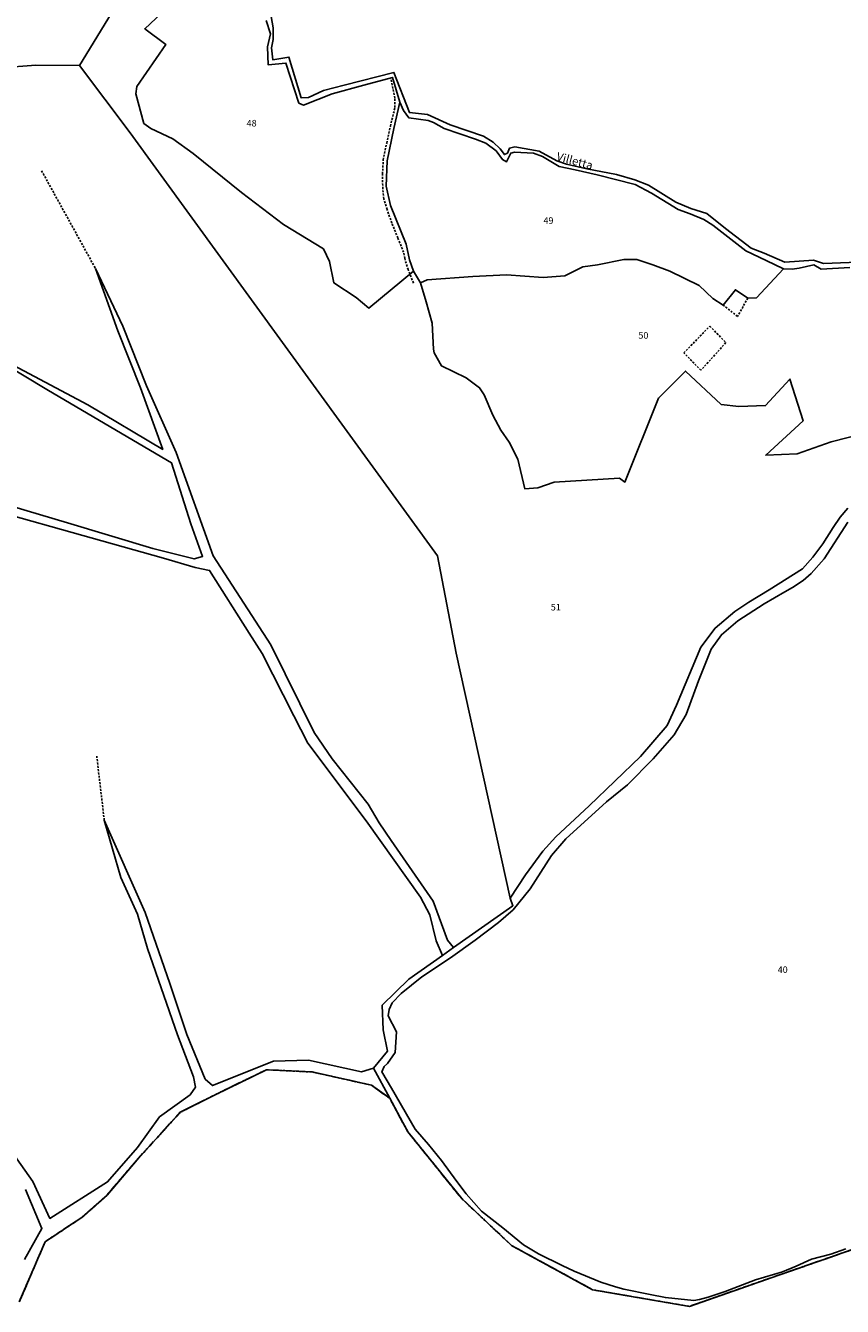
# Model space of a CAD drawing. Units: metres. Extents: x 1033034 to 1040241, y 6322870 to 6331914.
# Drawn here: x 1039327 to 1039574, y 6326068 to 6326456 of the extents above; entities that cross this region are included whole.
import ezdxf
from ezdxf.enums import TextEntityAlignment as Align

# ---------------------------------------------------------------- set-up
doc = ezdxf.new("R2010")
doc.units = ezdxf.units.M
for name, pattern in [('TOPO1', [1, 0.6, -0.4]), ('TOPO2', [2.4, 2, -0.4]), ('TOPO5', [5.4, 3, -1, 0.4, -1])]:
    doc.linetypes.add(name, pattern=pattern)
for name, color, linetype in [('ig_cad_detail_lineaire', 252, 'TOPO1'), ('ig_cad_hydro', 140, 'CONTINUOUS'), ('ig_cad_lieudit', 7, 'ByLayer'), ('ig_cad_limcom', 1, 'TOPO5'), ('ig_cad_nom_voie', 8, 'CONTINUOUS'), ('ig_cad_parcel', 3, 'CONTINUOUS'), ('ig_cad_parcel_num', 3, 'CONTINUOUS'), ('ig_cad_section', 20, 'TOPO2')]:
    doc.layers.add(name, color=color, linetype=linetype)
doc.styles.add('Times New Roman', font='times.ttf')

msp = doc.modelspace()

# ---------------------------------------------------------------- linework, layer by layer
at = {"layer": 'ig_cad_detail_lineaire'}
for points in [[(1039444.24, 6326378.31), (1039442.6, 6326382.41), (1039441.59, 6326385.82), (1039441.23, 6326387.67), (1039439.5, 6326392), (1039437.66, 6326396.5), (1039436.23, 6326400.65), (1039435.21, 6326403.82), (1039434.91, 6326406.92), (1039434.87, 6326411.37), (1039435.06, 6326415.63), (1039436.12, 6326420.73), (1039437.24, 6326425.87), (1039438.62, 6326431.48), (1039438.63, 6326434.36), (1039437.36, 6326440.49)], [(1039331.58, 6326412.35), (1039347.9, 6326382.75)], [(1039545.53, 6326373.8), (1039542.39, 6326368.24), (1039538.01, 6326371.67)], [(1039534.03, 6326365.27), (1039538.85, 6326360.28), (1039531.31, 6326351.9), (1039526.12, 6326357.2)], [(1039526.12, 6326357.2), (1039534.03, 6326365.27)], [(1039348.29, 6326235.08), (1039350.57, 6326215.6)], [(1039324.83, 6326069.73), (1039332.66, 6326087.97), (1039343.88, 6326095.38), (1039351.41, 6326102.07), (1039360.52, 6326112.8), (1039373.61, 6326127.18), (1039384.13, 6326132.47), (1039399.71, 6326140.05), (1039413.58, 6326139.38), (1039431.49, 6326135.38), (1039437.04, 6326131.41), (1039442.52, 6326121.26), (1039458.84, 6326101.01), (1039473.95, 6326086.82), (1039498.51, 6326073.41), (1039527.82, 6326068.38), (1039548.5, 6326075.62), (1039582.95, 6326087.61)]]:
    msp.add_lwpolyline(points, dxfattribs=at)
at = {"layer": 'ig_cad_hydro'}
for points in [[(1039294.45, 6326315.8), (1039368.54, 6326294.96), (1039378.08, 6326292.15), (1039382.49, 6326291.28), (1039394.49, 6326272.31), (1039398.39, 6326266.13), (1039407.97, 6326247.26), (1039412.2, 6326238.99), (1039429.88, 6326215.43), (1039446.35, 6326192.33), (1039449.15, 6326186.98), (1039451.15, 6326179.1), (1039452.98, 6326174.69), (1039456.37, 6326177.08), (1039454.55, 6326179.34), (1039450.22, 6326191.11), (1039437.48, 6326209.45), (1039433.79, 6326214.83), (1039430.49, 6326220.49), (1039419.63, 6326234.22), (1039414.14, 6326242.16), (1039401.05, 6326268.73), (1039383.51, 6326295.71), (1039372.38, 6326327.01), (1039363.37, 6326347.15), (1039356.23, 6326365.29), (1039347.9, 6326382.75), (1039354.65, 6326363.88), (1039361.57, 6326346.59), (1039368.29, 6326327.96), (1039345.6, 6326341.48), (1039322.94, 6326353.42)], [(1039310.92, 6326359.4), (1039333.69, 6326345.78), (1039370.92, 6326323.92), (1039376.8, 6326305.42), (1039380.35, 6326295.54), (1039377.76, 6326294.78), (1039365.33, 6326297.93), (1039339.44, 6326305.67), (1039322.43, 6326310.71)], [(1039575.8, 6326310.13), (1039573.53, 6326307.41), (1039571.32, 6326304.24), (1039568.19, 6326299.36), (1039565.23, 6326295.35), (1039562.11, 6326291.82), (1039551.93, 6326285.36), (1039545.77, 6326281.71), (1039541.56, 6326278.89), (1039535.59, 6326273.82), (1039531.27, 6326268.04), (1039523.88, 6326250.5), (1039521.09, 6326244.35), (1039512.98, 6326234.88), (1039497.49, 6326220), (1039487.35, 6326210.63), (1039483.41, 6326206.24), (1039478.16, 6326199.12), (1039473.5, 6326192.07), (1039474.34, 6326189.72), (1039456.37, 6326177.08), (1039452.98, 6326174.69), (1039442.81, 6326167.53), (1039434.76, 6326159.61), (1039435.09, 6326152.13), (1039436.32, 6326145.64), (1039432.12, 6326140.54), (1039437.04, 6326131.41), (1039442.52, 6326121.26), (1039458.84, 6326101.01), (1039473.95, 6326086.82), (1039498.51, 6326073.41), (1039527.82, 6326068.38), (1039548.5, 6326075.62), (1039582.95, 6326087.61)], [(1039575.23, 6326085.86), (1039570.66, 6326084.15), (1039564.81, 6326082.73), (1039560.11, 6326080.54), (1039555.99, 6326078.86), (1039547.83, 6326076.38), (1039538.63, 6326072.85), (1039533.46, 6326071.17), (1039530.87, 6326070.42), (1039529.17, 6326070.2), (1039520.57, 6326071.06), (1039515.91, 6326072.01), (1039507.98, 6326073.59), (1039505.41, 6326074.35), (1039501.03, 6326075.74), (1039492.93, 6326079.01), (1039489.28, 6326080.79), (1039482.12, 6326084.31), (1039477.59, 6326086.99), (1039471.34, 6326092.19), (1039464.79, 6326097.21), (1039460.22, 6326102.48), (1039457.39, 6326106.24), (1039452.76, 6326112.57), (1039448.79, 6326117.43), (1039444.74, 6326122.09), (1039437.55, 6326134.5), (1039434.63, 6326139.45), (1039435.34, 6326141.03), (1039436.38, 6326141.9), (1039438.68, 6326145.27), (1039439.09, 6326151.53), (1039436.56, 6326156.42), (1039436.84, 6326158.27), (1039437.75, 6326160.36), (1039440.54, 6326163.17), (1039446.76, 6326168.19), (1039455.41, 6326173.98), (1039462.95, 6326179.27), (1039469.95, 6326184.64), (1039474.48, 6326188.5), (1039479.63, 6326194.82), (1039486.02, 6326204.94), (1039490.38, 6326210.01), (1039502.72, 6326221.19), (1039509.1, 6326226.33), (1039516.84, 6326234.27), (1039523.18, 6326241.47), (1039526.85, 6326247.61), (1039530.6, 6326257.86), (1039534.44, 6326267.43), (1039537.5, 6326271.83), (1039542.53, 6326276.04), (1039550.45, 6326281.15), (1039556.73, 6326284.84), (1039559.08, 6326286.1), (1039562.25, 6326288.19), (1039564.69, 6326290.37), (1039568.65, 6326294.82), (1039575.79, 6326305.92)], [(1039324.83, 6326069.73), (1039332.66, 6326087.97), (1039343.88, 6326095.38), (1039351.41, 6326102.07), (1039360.52, 6326112.8), (1039373.61, 6326127.18), (1039384.13, 6326132.47), (1039399.71, 6326140.05), (1039413.58, 6326139.38), (1039431.49, 6326135.38), (1039437.04, 6326131.41), (1039432.12, 6326140.54), (1039428.51, 6326139.42), (1039412.41, 6326142.95), (1039401.83, 6326142.67), (1039383.39, 6326135.27), (1039381.1, 6326137.2), (1039375.54, 6326150.72), (1039370.4, 6326166.13), (1039362.98, 6326187.71), (1039350.57, 6326215.6), (1039355.58, 6326198.24), (1039360.6, 6326187.22), (1039363.7, 6326176.82), (1039372.72, 6326150.67), (1039377.65, 6326137.93), (1039378.19, 6326134.77), (1039376.61, 6326132.49), (1039367.32, 6326125.79), (1039360.67, 6326116.46), (1039351.56, 6326106.08), (1039334.11, 6326095.04), (1039328.92, 6326106.2), (1039319.78, 6326119.26)], [(1039326.69, 6326103.81), (1039331.67, 6326091.98), (1039326.45, 6326082.56)]]:
    msp.add_lwpolyline(points, dxfattribs=at)
at = {"layer": 'ig_cad_lieudit'}
for points in [[(1039308.56, 6326442.71), (1039329.8, 6326444.34), (1039343.05, 6326444.26), (1039362.77, 6326476.54)], [(1039362.77, 6326476.54), (1039343.05, 6326444.26), (1039358.41, 6326423.85), (1039451.5, 6326295.71), (1039457.18, 6326266.24), (1039473.5, 6326192.07), (1039474.34, 6326189.72), (1039456.37, 6326177.08), (1039452.98, 6326174.69), (1039442.81, 6326167.53), (1039434.76, 6326159.61), (1039435.09, 6326152.13), (1039436.32, 6326145.64), (1039432.12, 6326140.54), (1039437.04, 6326131.41), (1039442.52, 6326121.26), (1039458.84, 6326101.01), (1039473.95, 6326086.82), (1039498.51, 6326073.41), (1039527.82, 6326068.38), (1039548.5, 6326075.62), (1039582.95, 6326087.61)], [(1039324.83, 6326069.73), (1039332.66, 6326087.97), (1039343.88, 6326095.38), (1039351.41, 6326102.07), (1039360.52, 6326112.8), (1039373.61, 6326127.18), (1039384.13, 6326132.47), (1039399.71, 6326140.05), (1039413.58, 6326139.38), (1039431.49, 6326135.38), (1039437.04, 6326131.41), (1039432.12, 6326140.54), (1039436.32, 6326145.64), (1039435.09, 6326152.13), (1039434.76, 6326159.61), (1039442.81, 6326167.53), (1039452.98, 6326174.69), (1039456.37, 6326177.08), (1039474.34, 6326189.72), (1039473.5, 6326192.07), (1039457.18, 6326266.24), (1039451.5, 6326295.71), (1039358.41, 6326423.85), (1039343.05, 6326444.26), (1039329.8, 6326444.34), (1039308.56, 6326442.71)]]:
    msp.add_lwpolyline(points, dxfattribs=at)
at = {"layer": 'ig_cad_limcom'}
msp.add_lwpolyline([(1039324.83, 6326069.73), (1039332.66, 6326087.97), (1039343.88, 6326095.38), (1039351.41, 6326102.07), (1039360.52, 6326112.8), (1039373.61, 6326127.18), (1039384.13, 6326132.47), (1039399.71, 6326140.05), (1039413.58, 6326139.38), (1039431.49, 6326135.38), (1039437.04, 6326131.41), (1039442.52, 6326121.26), (1039458.84, 6326101.01), (1039473.95, 6326086.82), (1039498.51, 6326073.41), (1039527.82, 6326068.38), (1039548.5, 6326075.62), (1039582.95, 6326087.61)], dxfattribs=at)
msp.add_lwpolyline([(1039324.83, 6326069.73), (1039332.66, 6326087.97), (1039343.88, 6326095.38), (1039351.41, 6326102.07), (1039360.52, 6326112.8), (1039373.61, 6326127.18), (1039384.13, 6326132.47), (1039399.71, 6326140.05), (1039413.58, 6326139.38), (1039431.49, 6326135.38), (1039437.04, 6326131.41), (1039442.52, 6326121.26), (1039458.84, 6326101.01), (1039473.95, 6326086.82), (1039498.51, 6326073.41), (1039527.82, 6326068.38), (1039548.5, 6326075.62), (1039582.95, 6326087.61)], dxfattribs=at)
msp.add_lwpolyline([(1039324.83, 6326069.73), (1039332.66, 6326087.97), (1039343.88, 6326095.38), (1039351.41, 6326102.07), (1039360.52, 6326112.8), (1039373.61, 6326127.18), (1039384.13, 6326132.47), (1039399.71, 6326140.05), (1039413.58, 6326139.38), (1039431.49, 6326135.38), (1039437.04, 6326131.41), (1039442.52, 6326121.26), (1039458.84, 6326101.01), (1039473.95, 6326086.82), (1039498.51, 6326073.41), (1039527.82, 6326068.38), (1039548.5, 6326075.62), (1039582.95, 6326087.61)], dxfattribs=at)
msp.add_lwpolyline([(1039324.83, 6326069.73), (1039332.66, 6326087.97), (1039343.88, 6326095.38), (1039351.41, 6326102.07), (1039360.52, 6326112.8), (1039373.61, 6326127.18), (1039384.13, 6326132.47), (1039399.71, 6326140.05), (1039413.58, 6326139.38), (1039431.49, 6326135.38), (1039437.04, 6326131.41), (1039442.52, 6326121.26), (1039458.84, 6326101.01), (1039473.95, 6326086.82), (1039498.51, 6326073.41), (1039527.82, 6326068.38), (1039548.5, 6326075.62), (1039582.95, 6326087.61)], dxfattribs=at)
msp.add_lwpolyline([(1039324.83, 6326069.73), (1039332.66, 6326087.97), (1039343.88, 6326095.38), (1039351.41, 6326102.07), (1039360.52, 6326112.8), (1039373.61, 6326127.18), (1039384.13, 6326132.47), (1039399.71, 6326140.05), (1039413.58, 6326139.38), (1039431.49, 6326135.38), (1039437.04, 6326131.41), (1039442.52, 6326121.26), (1039458.84, 6326101.01), (1039473.95, 6326086.82), (1039498.51, 6326073.41), (1039527.82, 6326068.38), (1039548.5, 6326075.62), (1039582.95, 6326087.61)], dxfattribs=at)
msp.add_lwpolyline([(1039324.83, 6326069.73), (1039332.66, 6326087.97), (1039343.88, 6326095.38), (1039351.41, 6326102.07), (1039360.52, 6326112.8), (1039373.61, 6326127.18), (1039384.13, 6326132.47), (1039399.71, 6326140.05), (1039413.58, 6326139.38), (1039431.49, 6326135.38), (1039437.04, 6326131.41), (1039442.52, 6326121.26), (1039458.84, 6326101.01), (1039473.95, 6326086.82), (1039498.51, 6326073.41), (1039527.82, 6326068.38), (1039548.5, 6326075.62), (1039582.95, 6326087.61)], dxfattribs=at)
msp.add_lwpolyline([(1039324.83, 6326069.73), (1039332.66, 6326087.97), (1039343.88, 6326095.38), (1039351.41, 6326102.07), (1039360.52, 6326112.8), (1039373.61, 6326127.18), (1039384.13, 6326132.47), (1039399.71, 6326140.05), (1039413.58, 6326139.38), (1039431.49, 6326135.38), (1039437.04, 6326131.41), (1039442.52, 6326121.26), (1039458.84, 6326101.01), (1039473.95, 6326086.82), (1039498.51, 6326073.41), (1039527.82, 6326068.38), (1039548.5, 6326075.62), (1039582.95, 6326087.61)], dxfattribs=at)
msp.add_lwpolyline([(1039324.83, 6326069.73), (1039332.66, 6326087.97), (1039343.88, 6326095.38), (1039351.41, 6326102.07), (1039360.52, 6326112.8), (1039373.61, 6326127.18), (1039384.13, 6326132.47), (1039399.71, 6326140.05), (1039413.58, 6326139.38), (1039431.49, 6326135.38), (1039437.04, 6326131.41), (1039442.52, 6326121.26), (1039458.84, 6326101.01), (1039473.95, 6326086.82), (1039498.51, 6326073.41), (1039527.82, 6326068.38), (1039548.5, 6326075.62), (1039582.95, 6326087.61)], dxfattribs=at)
msp.add_lwpolyline([(1039324.83, 6326069.73), (1039332.66, 6326087.97), (1039343.88, 6326095.38), (1039351.41, 6326102.07), (1039360.52, 6326112.8), (1039373.61, 6326127.18), (1039384.13, 6326132.47), (1039399.71, 6326140.05), (1039413.58, 6326139.38), (1039431.49, 6326135.38), (1039437.04, 6326131.41), (1039442.52, 6326121.26), (1039458.84, 6326101.01), (1039473.95, 6326086.82), (1039498.51, 6326073.41), (1039527.82, 6326068.38), (1039548.5, 6326075.62), (1039582.95, 6326087.61)], dxfattribs=at)
msp.add_lwpolyline([(1039324.83, 6326069.73), (1039332.66, 6326087.97), (1039343.88, 6326095.38), (1039351.41, 6326102.07), (1039360.52, 6326112.8), (1039373.61, 6326127.18), (1039384.13, 6326132.47), (1039399.71, 6326140.05), (1039413.58, 6326139.38), (1039431.49, 6326135.38), (1039437.04, 6326131.41), (1039442.52, 6326121.26), (1039458.84, 6326101.01), (1039473.95, 6326086.82), (1039498.51, 6326073.41), (1039527.82, 6326068.38), (1039548.5, 6326075.62), (1039582.95, 6326087.61)], dxfattribs=at)
msp.add_lwpolyline([(1039324.83, 6326069.73), (1039332.66, 6326087.97), (1039343.88, 6326095.38), (1039351.41, 6326102.07), (1039360.52, 6326112.8), (1039373.61, 6326127.18), (1039384.13, 6326132.47), (1039399.71, 6326140.05), (1039413.58, 6326139.38), (1039431.49, 6326135.38), (1039437.04, 6326131.41), (1039442.52, 6326121.26), (1039458.84, 6326101.01), (1039473.95, 6326086.82), (1039498.51, 6326073.41), (1039527.82, 6326068.38), (1039548.5, 6326075.62), (1039582.95, 6326087.61)], dxfattribs=at)
msp.add_lwpolyline([(1039324.83, 6326069.73), (1039332.66, 6326087.97), (1039343.88, 6326095.38), (1039351.41, 6326102.07), (1039360.52, 6326112.8), (1039373.61, 6326127.18), (1039384.13, 6326132.47), (1039399.71, 6326140.05), (1039413.58, 6326139.38), (1039431.49, 6326135.38), (1039437.04, 6326131.41), (1039442.52, 6326121.26), (1039458.84, 6326101.01), (1039473.95, 6326086.82), (1039498.51, 6326073.41), (1039527.82, 6326068.38), (1039548.5, 6326075.62), (1039582.95, 6326087.61)], dxfattribs=at)
msp.add_lwpolyline([(1039324.83, 6326069.73), (1039332.66, 6326087.97), (1039343.88, 6326095.38), (1039351.41, 6326102.07), (1039360.52, 6326112.8), (1039373.61, 6326127.18), (1039384.13, 6326132.47), (1039399.71, 6326140.05), (1039413.58, 6326139.38), (1039431.49, 6326135.38), (1039437.04, 6326131.41), (1039442.52, 6326121.26), (1039458.84, 6326101.01), (1039473.95, 6326086.82), (1039498.51, 6326073.41), (1039527.82, 6326068.38), (1039548.5, 6326075.62), (1039582.95, 6326087.61)], dxfattribs=at)
msp.add_lwpolyline([(1039324.83, 6326069.73), (1039332.66, 6326087.97), (1039343.88, 6326095.38), (1039351.41, 6326102.07), (1039360.52, 6326112.8), (1039373.61, 6326127.18), (1039384.13, 6326132.47), (1039399.71, 6326140.05), (1039413.58, 6326139.38), (1039431.49, 6326135.38), (1039437.04, 6326131.41), (1039442.52, 6326121.26), (1039458.84, 6326101.01), (1039473.95, 6326086.82), (1039498.51, 6326073.41), (1039527.82, 6326068.38), (1039548.5, 6326075.62), (1039582.95, 6326087.61)], dxfattribs=at)
msp.add_lwpolyline([(1039324.83, 6326069.73), (1039332.66, 6326087.97), (1039343.88, 6326095.38), (1039351.41, 6326102.07), (1039360.52, 6326112.8), (1039373.61, 6326127.18), (1039384.13, 6326132.47), (1039399.71, 6326140.05), (1039413.58, 6326139.38), (1039431.49, 6326135.38), (1039437.04, 6326131.41), (1039442.52, 6326121.26), (1039458.84, 6326101.01), (1039473.95, 6326086.82), (1039498.51, 6326073.41), (1039527.82, 6326068.38), (1039548.5, 6326075.62), (1039582.95, 6326087.61)], dxfattribs=at)
msp.add_lwpolyline([(1039324.83, 6326069.73), (1039332.66, 6326087.97), (1039343.88, 6326095.38), (1039351.41, 6326102.07), (1039360.52, 6326112.8), (1039373.61, 6326127.18), (1039384.13, 6326132.47), (1039399.71, 6326140.05), (1039413.58, 6326139.38), (1039431.49, 6326135.38), (1039437.04, 6326131.41), (1039442.52, 6326121.26), (1039458.84, 6326101.01), (1039473.95, 6326086.82), (1039498.51, 6326073.41), (1039527.82, 6326068.38), (1039548.5, 6326075.62), (1039582.95, 6326087.61)], dxfattribs=at)
msp.add_lwpolyline([(1039324.83, 6326069.73), (1039332.66, 6326087.97), (1039343.88, 6326095.38), (1039351.41, 6326102.07), (1039360.52, 6326112.8), (1039373.61, 6326127.18), (1039384.13, 6326132.47), (1039399.71, 6326140.05), (1039413.58, 6326139.38), (1039431.49, 6326135.38), (1039437.04, 6326131.41), (1039442.52, 6326121.26), (1039458.84, 6326101.01), (1039473.95, 6326086.82), (1039498.51, 6326073.41), (1039527.82, 6326068.38), (1039548.5, 6326075.62), (1039582.95, 6326087.61)], dxfattribs=at)
msp.add_lwpolyline([(1039324.83, 6326069.73), (1039332.66, 6326087.97), (1039343.88, 6326095.38), (1039351.41, 6326102.07), (1039360.52, 6326112.8), (1039373.61, 6326127.18), (1039384.13, 6326132.47), (1039399.71, 6326140.05), (1039413.58, 6326139.38), (1039431.49, 6326135.38), (1039437.04, 6326131.41), (1039442.52, 6326121.26), (1039458.84, 6326101.01), (1039473.95, 6326086.82), (1039498.51, 6326073.41), (1039527.82, 6326068.38), (1039548.5, 6326075.62), (1039582.95, 6326087.61)], dxfattribs=at)
msp.add_lwpolyline([(1039324.83, 6326069.73), (1039332.66, 6326087.97), (1039343.88, 6326095.38), (1039351.41, 6326102.07), (1039360.52, 6326112.8), (1039373.61, 6326127.18), (1039384.13, 6326132.47), (1039399.71, 6326140.05), (1039413.58, 6326139.38), (1039431.49, 6326135.38), (1039437.04, 6326131.41), (1039442.52, 6326121.26), (1039458.84, 6326101.01), (1039473.95, 6326086.82), (1039498.51, 6326073.41), (1039527.82, 6326068.38), (1039548.5, 6326075.62), (1039582.95, 6326087.61)], dxfattribs=at)
msp.add_lwpolyline([(1039324.83, 6326069.73), (1039332.66, 6326087.97), (1039343.88, 6326095.38), (1039351.41, 6326102.07), (1039360.52, 6326112.8), (1039373.61, 6326127.18), (1039384.13, 6326132.47), (1039399.71, 6326140.05), (1039413.58, 6326139.38), (1039431.49, 6326135.38), (1039437.04, 6326131.41), (1039442.52, 6326121.26), (1039458.84, 6326101.01), (1039473.95, 6326086.82), (1039498.51, 6326073.41), (1039527.82, 6326068.38), (1039548.5, 6326075.62), (1039582.95, 6326087.61)], dxfattribs=at)
msp.add_lwpolyline([(1039324.83, 6326069.73), (1039332.66, 6326087.97), (1039343.88, 6326095.38), (1039351.41, 6326102.07), (1039360.52, 6326112.8), (1039373.61, 6326127.18), (1039384.13, 6326132.47), (1039399.71, 6326140.05), (1039413.58, 6326139.38), (1039431.49, 6326135.38), (1039437.04, 6326131.41), (1039442.52, 6326121.26), (1039458.84, 6326101.01), (1039473.95, 6326086.82), (1039498.51, 6326073.41), (1039527.82, 6326068.38), (1039548.5, 6326075.62), (1039582.95, 6326087.61)], dxfattribs=at)
msp.add_lwpolyline([(1039324.83, 6326069.73), (1039332.66, 6326087.97), (1039343.88, 6326095.38), (1039351.41, 6326102.07), (1039360.52, 6326112.8), (1039373.61, 6326127.18), (1039384.13, 6326132.47), (1039399.71, 6326140.05), (1039413.58, 6326139.38), (1039431.49, 6326135.38), (1039437.04, 6326131.41), (1039442.52, 6326121.26), (1039458.84, 6326101.01), (1039473.95, 6326086.82), (1039498.51, 6326073.41), (1039527.82, 6326068.38), (1039548.5, 6326075.62), (1039582.95, 6326087.61)], dxfattribs=at)
msp.add_lwpolyline([(1039324.83, 6326069.73), (1039332.66, 6326087.97), (1039343.88, 6326095.38), (1039351.41, 6326102.07), (1039360.52, 6326112.8), (1039373.61, 6326127.18), (1039384.13, 6326132.47), (1039399.71, 6326140.05), (1039413.58, 6326139.38), (1039431.49, 6326135.38), (1039437.04, 6326131.41), (1039442.52, 6326121.26), (1039458.84, 6326101.01), (1039473.95, 6326086.82), (1039498.51, 6326073.41), (1039527.82, 6326068.38), (1039548.5, 6326075.62), (1039582.95, 6326087.61)], dxfattribs=at)
msp.add_lwpolyline([(1039324.83, 6326069.73), (1039332.66, 6326087.97), (1039343.88, 6326095.38), (1039351.41, 6326102.07), (1039360.52, 6326112.8), (1039373.61, 6326127.18), (1039384.13, 6326132.47), (1039399.71, 6326140.05), (1039413.58, 6326139.38), (1039431.49, 6326135.38), (1039437.04, 6326131.41), (1039442.52, 6326121.26), (1039458.84, 6326101.01), (1039473.95, 6326086.82), (1039498.51, 6326073.41), (1039527.82, 6326068.38), (1039548.5, 6326075.62), (1039582.95, 6326087.61)], dxfattribs=at)
msp.add_lwpolyline([(1039324.83, 6326069.73), (1039332.66, 6326087.97), (1039343.88, 6326095.38), (1039351.41, 6326102.07), (1039360.52, 6326112.8), (1039373.61, 6326127.18), (1039384.13, 6326132.47), (1039399.71, 6326140.05), (1039413.58, 6326139.38), (1039431.49, 6326135.38), (1039437.04, 6326131.41), (1039442.52, 6326121.26), (1039458.84, 6326101.01), (1039473.95, 6326086.82), (1039498.51, 6326073.41), (1039527.82, 6326068.38), (1039548.5, 6326075.62), (1039582.95, 6326087.61)], dxfattribs=at)
msp.add_lwpolyline([(1039324.83, 6326069.73), (1039332.66, 6326087.97), (1039343.88, 6326095.38), (1039351.41, 6326102.07), (1039360.52, 6326112.8), (1039373.61, 6326127.18), (1039384.13, 6326132.47), (1039399.71, 6326140.05), (1039413.58, 6326139.38), (1039431.49, 6326135.38), (1039437.04, 6326131.41), (1039442.52, 6326121.26), (1039458.84, 6326101.01), (1039473.95, 6326086.82), (1039498.51, 6326073.41), (1039527.82, 6326068.38), (1039548.5, 6326075.62), (1039582.95, 6326087.61)], dxfattribs=at)
msp.add_lwpolyline([(1039324.83, 6326069.73), (1039332.66, 6326087.97), (1039343.88, 6326095.38), (1039351.41, 6326102.07), (1039360.52, 6326112.8), (1039373.61, 6326127.18), (1039384.13, 6326132.47), (1039399.71, 6326140.05), (1039413.58, 6326139.38), (1039431.49, 6326135.38), (1039437.04, 6326131.41), (1039442.52, 6326121.26), (1039458.84, 6326101.01), (1039473.95, 6326086.82), (1039498.51, 6326073.41), (1039527.82, 6326068.38), (1039548.5, 6326075.62), (1039582.95, 6326087.61)], dxfattribs=at)
msp.add_lwpolyline([(1039324.83, 6326069.73), (1039332.66, 6326087.97), (1039343.88, 6326095.38), (1039351.41, 6326102.07), (1039360.52, 6326112.8), (1039373.61, 6326127.18), (1039384.13, 6326132.47), (1039399.71, 6326140.05), (1039413.58, 6326139.38), (1039431.49, 6326135.38), (1039437.04, 6326131.41), (1039442.52, 6326121.26), (1039458.84, 6326101.01), (1039473.95, 6326086.82), (1039498.51, 6326073.41), (1039527.82, 6326068.38), (1039548.5, 6326075.62), (1039582.95, 6326087.61)], dxfattribs=at)
msp.add_lwpolyline([(1039324.83, 6326069.73), (1039332.66, 6326087.97), (1039343.88, 6326095.38), (1039351.41, 6326102.07), (1039360.52, 6326112.8), (1039373.61, 6326127.18), (1039384.13, 6326132.47), (1039399.71, 6326140.05), (1039413.58, 6326139.38), (1039431.49, 6326135.38), (1039437.04, 6326131.41), (1039442.52, 6326121.26), (1039458.84, 6326101.01), (1039473.95, 6326086.82), (1039498.51, 6326073.41), (1039527.82, 6326068.38), (1039548.5, 6326075.62), (1039582.95, 6326087.61)], dxfattribs=at)
msp.add_lwpolyline([(1039324.83, 6326069.73), (1039332.66, 6326087.97), (1039343.88, 6326095.38), (1039351.41, 6326102.07), (1039360.52, 6326112.8), (1039373.61, 6326127.18), (1039384.13, 6326132.47), (1039399.71, 6326140.05), (1039413.58, 6326139.38), (1039431.49, 6326135.38), (1039437.04, 6326131.41), (1039442.52, 6326121.26), (1039458.84, 6326101.01), (1039473.95, 6326086.82), (1039498.51, 6326073.41), (1039527.82, 6326068.38), (1039548.5, 6326075.62), (1039582.95, 6326087.61)], dxfattribs=at)
msp.add_lwpolyline([(1039324.83, 6326069.73), (1039332.66, 6326087.97), (1039343.88, 6326095.38), (1039351.41, 6326102.07), (1039360.52, 6326112.8), (1039373.61, 6326127.18), (1039384.13, 6326132.47), (1039399.71, 6326140.05), (1039413.58, 6326139.38), (1039431.49, 6326135.38), (1039437.04, 6326131.41), (1039442.52, 6326121.26), (1039458.84, 6326101.01), (1039473.95, 6326086.82), (1039498.51, 6326073.41), (1039527.82, 6326068.38), (1039548.5, 6326075.62), (1039582.95, 6326087.61)], dxfattribs=at)
at = {"layer": 'ig_cad_parcel'}
for points in [[(1039308.56, 6326442.71), (1039329.8, 6326444.34), (1039343.05, 6326444.26), (1039362.77, 6326476.54)], [(1039362.77, 6326476.54), (1039343.05, 6326444.26), (1039358.41, 6326423.85), (1039451.5, 6326295.71), (1039457.18, 6326266.24), (1039473.5, 6326192.07), (1039478.16, 6326199.12), (1039483.41, 6326206.24), (1039487.35, 6326210.63), (1039497.49, 6326220), (1039512.98, 6326234.88), (1039521.09, 6326244.35), (1039523.88, 6326250.5), (1039531.27, 6326268.04), (1039535.59, 6326273.82), (1039541.56, 6326278.89), (1039545.77, 6326281.71), (1039551.93, 6326285.36), (1039562.11, 6326291.82), (1039565.23, 6326295.35), (1039568.19, 6326299.36), (1039571.32, 6326304.24), (1039573.53, 6326307.41), (1039575.8, 6326310.13)], [(1039399.59, 6326457.88), (1039400.92, 6326453.84), (1039400.05, 6326449.89), (1039400.23, 6326444.39), (1039405.57, 6326444.93), (1039409.54, 6326432.83), (1039410.96, 6326432.24), (1039419.63, 6326435.65), (1039429.15, 6326438.31), (1039437.83, 6326440.63), (1039440.13, 6326433.08), (1039438.3, 6326425.1), (1039436.23, 6326415.36), (1039435.98, 6326407.67), (1039437.23, 6326401.79), (1039441.98, 6326390.13), (1039443.06, 6326385.39), (1039444.27, 6326381.9), (1039430.76, 6326370.75), (1039426.86, 6326373.99), (1039420.11, 6326378.37), (1039418.84, 6326384.85), (1039416.94, 6326388.68), (1039404.91, 6326396.11), (1039392.19, 6326405.8), (1039377.52, 6326417.61), (1039371.3, 6326422.03), (1039364.71, 6326425.1), (1039362.52, 6326426.67), (1039360.13, 6326435.62), (1039360.39, 6326437.81), (1039369.21, 6326450.61), (1039362.82, 6326455.34), (1039371.31, 6326463.34)], [(1039586.2, 6326334.17), (1039570.8, 6326330.28), (1039560.44, 6326326.65), (1039550.93, 6326326.24), (1039562.27, 6326336.58), (1039558.28, 6326349.24), (1039550.87, 6326341.2), (1039542.8, 6326340.91), (1039537.46, 6326341.52), (1039526.66, 6326351.66), (1039518.44, 6326343.49), (1039508.26, 6326318.04), (1039506.67, 6326319.23), (1039486.8, 6326318.04), (1039481.89, 6326316.27), (1039477.94, 6326316.04), (1039475.89, 6326324.98), (1039473.18, 6326330.14), (1039470.7, 6326333.75), (1039468.24, 6326338.29), (1039465.69, 6326344.51), (1039464.27, 6326346.6), (1039460.23, 6326349.58), (1039452.69, 6326353.25), (1039450.45, 6326357.23), (1039450.31, 6326358.29), (1039449.94, 6326366.2), (1039448.08, 6326372.6), (1039446.32, 6326378.38), (1039444.27, 6326381.9), (1039430.76, 6326370.75), (1039426.86, 6326373.99), (1039420.11, 6326378.37), (1039418.84, 6326384.85), (1039416.94, 6326388.68), (1039404.91, 6326396.11), (1039392.19, 6326405.8), (1039377.52, 6326417.61), (1039371.3, 6326422.03), (1039364.71, 6326425.1), (1039362.52, 6326426.67), (1039360.13, 6326435.62), (1039360.39, 6326437.81), (1039369.21, 6326450.61), (1039362.82, 6326455.34), (1039371.31, 6326463.34)], [(1039401.12, 6326459.03), (1039401.75, 6326455.61), (1039401.76, 6326452.1), (1039401.24, 6326449.57), (1039401.6, 6326445.97), (1039406.51, 6326446.77), (1039410.21, 6326434.43), (1039412.41, 6326434.53), (1039416.94, 6326436.63), (1039423.25, 6326438.3), (1039438.31, 6326442.12), (1039442.99, 6326429.98), (1039448.52, 6326429.34), (1039455.33, 6326426.2), (1039465.43, 6326422.81), (1039468.42, 6326420.97), (1039470.46, 6326418.94), (1039471.78, 6326417.23), (1039472.7, 6326417.62), (1039473.35, 6326419.2), (1039474.89, 6326419.56), (1039482.35, 6326418.3), (1039487.69, 6326415.39), (1039490.6, 6326414.31), (1039496.75, 6326412.97), (1039505.73, 6326411.24), (1039511.26, 6326409.54), (1039515.46, 6326407.98), (1039523.72, 6326402.87), (1039528.21, 6326400.92), (1039533.12, 6326399.39), (1039538.79, 6326394.8), (1039546.52, 6326388.94), (1039550.46, 6326387.38), (1039556.74, 6326384.67), (1039565.4, 6326385.22), (1039568.39, 6326384.26), (1039581.39, 6326384.78)], [(1039308.56, 6326442.71), (1039329.8, 6326444.34), (1039343.05, 6326444.26), (1039358.41, 6326423.85), (1039451.5, 6326295.71), (1039457.18, 6326266.24), (1039473.5, 6326192.07), (1039474.34, 6326189.72), (1039456.37, 6326177.08), (1039454.55, 6326179.34), (1039450.22, 6326191.11), (1039437.48, 6326209.45), (1039433.79, 6326214.83), (1039430.49, 6326220.49), (1039419.63, 6326234.22), (1039414.14, 6326242.16), (1039401.05, 6326268.73), (1039383.51, 6326295.71), (1039372.38, 6326327.01), (1039363.37, 6326347.15), (1039356.23, 6326365.29), (1039347.9, 6326382.75), (1039354.65, 6326363.88), (1039361.57, 6326346.59), (1039368.29, 6326327.96), (1039345.6, 6326341.48), (1039322.94, 6326353.42)], [(1039586.2, 6326334.17), (1039570.8, 6326330.28), (1039560.44, 6326326.65), (1039550.93, 6326326.24), (1039562.27, 6326336.58), (1039558.28, 6326349.24), (1039550.87, 6326341.2), (1039542.8, 6326340.91), (1039537.46, 6326341.52), (1039526.66, 6326351.66), (1039518.44, 6326343.49), (1039508.26, 6326318.04), (1039506.67, 6326319.23), (1039486.8, 6326318.04), (1039481.89, 6326316.27), (1039477.94, 6326316.04), (1039475.89, 6326324.98), (1039473.18, 6326330.14), (1039470.7, 6326333.75), (1039468.24, 6326338.29), (1039465.69, 6326344.51), (1039464.27, 6326346.6), (1039460.23, 6326349.58), (1039452.69, 6326353.25), (1039450.45, 6326357.23), (1039450.31, 6326358.29), (1039449.94, 6326366.2), (1039448.08, 6326372.6), (1039446.32, 6326378.38), (1039448.42, 6326379.35), (1039462.18, 6326380.34), (1039472.44, 6326380.81), (1039483.47, 6326380.04), (1039490.05, 6326380.5), (1039495.55, 6326383.23), (1039499.94, 6326383.85), (1039507.91, 6326385.45), (1039511.94, 6326385.46), (1039516.69, 6326383.8), (1039521.87, 6326381.97), (1039530.8, 6326377.61), (1039534.93, 6326373.68), (1039538.01, 6326371.67), (1039541.77, 6326376.32), (1039545.53, 6326373.8), (1039548.16, 6326373.9), (1039556.29, 6326382.68), (1039558.92, 6326382.5), (1039561.03, 6326382.86), (1039565.49, 6326383.84), (1039567.7, 6326382.52), (1039576.38, 6326383.07)], [(1039310.92, 6326359.4), (1039333.69, 6326345.78), (1039370.92, 6326323.92), (1039376.8, 6326305.42), (1039380.35, 6326295.54), (1039377.76, 6326294.78), (1039365.33, 6326297.93), (1039339.44, 6326305.67), (1039322.43, 6326310.71)], [(1039294.45, 6326315.8), (1039368.54, 6326294.96), (1039378.08, 6326292.15), (1039382.49, 6326291.28), (1039394.49, 6326272.31), (1039398.39, 6326266.13), (1039407.97, 6326247.26), (1039412.2, 6326238.99), (1039429.88, 6326215.43), (1039446.35, 6326192.33), (1039449.15, 6326186.98), (1039451.15, 6326179.1), (1039452.98, 6326174.69), (1039442.81, 6326167.53), (1039434.76, 6326159.61), (1039435.09, 6326152.13), (1039436.32, 6326145.64), (1039432.12, 6326140.54), (1039428.51, 6326139.42), (1039412.41, 6326142.95), (1039401.83, 6326142.67), (1039383.39, 6326135.27), (1039381.1, 6326137.2), (1039375.54, 6326150.72), (1039370.4, 6326166.13), (1039362.98, 6326187.71), (1039350.57, 6326215.6), (1039355.58, 6326198.24), (1039360.6, 6326187.22), (1039363.7, 6326176.82), (1039372.72, 6326150.67), (1039377.65, 6326137.93), (1039378.19, 6326134.77), (1039376.61, 6326132.49), (1039367.32, 6326125.79), (1039360.67, 6326116.46), (1039351.56, 6326106.08), (1039334.11, 6326095.04), (1039328.92, 6326106.2), (1039319.78, 6326119.26)], [(1039575.79, 6326305.92), (1039568.65, 6326294.82), (1039564.69, 6326290.37), (1039562.25, 6326288.19), (1039559.08, 6326286.1), (1039556.73, 6326284.84), (1039550.45, 6326281.15), (1039542.53, 6326276.04), (1039537.5, 6326271.83), (1039534.44, 6326267.43), (1039530.6, 6326257.86), (1039526.85, 6326247.61), (1039523.18, 6326241.47), (1039516.84, 6326234.27), (1039509.1, 6326226.33), (1039502.72, 6326221.19), (1039490.38, 6326210.01), (1039486.02, 6326204.94), (1039479.63, 6326194.82), (1039474.48, 6326188.5), (1039469.95, 6326184.64), (1039462.95, 6326179.27), (1039455.41, 6326173.98), (1039446.76, 6326168.19), (1039440.54, 6326163.17), (1039437.75, 6326160.36), (1039436.84, 6326158.27), (1039436.56, 6326156.42), (1039439.09, 6326151.53), (1039438.68, 6326145.27), (1039436.38, 6326141.9), (1039435.34, 6326141.03), (1039434.63, 6326139.45), (1039437.55, 6326134.5), (1039444.74, 6326122.09), (1039448.79, 6326117.43), (1039452.76, 6326112.57), (1039457.39, 6326106.24), (1039460.22, 6326102.48), (1039464.79, 6326097.21), (1039471.34, 6326092.19), (1039477.59, 6326086.99), (1039482.12, 6326084.31), (1039489.28, 6326080.79), (1039492.93, 6326079.01), (1039501.03, 6326075.74), (1039505.41, 6326074.35), (1039507.98, 6326073.59), (1039515.91, 6326072.01), (1039520.57, 6326071.06), (1039529.17, 6326070.2), (1039530.87, 6326070.42), (1039533.46, 6326071.17), (1039538.63, 6326072.85), (1039547.83, 6326076.38), (1039555.99, 6326078.86), (1039560.11, 6326080.54), (1039564.81, 6326082.73), (1039570.66, 6326084.15), (1039575.23, 6326085.86)], [(1039326.69, 6326103.81), (1039331.67, 6326091.98), (1039326.45, 6326082.56)]]:
    msp.add_lwpolyline(points, dxfattribs=at)
msp.add_lwpolyline([(1039444.27, 6326381.9), (1039446.32, 6326378.38), (1039448.42, 6326379.35), (1039462.18, 6326380.34), (1039472.44, 6326380.81), (1039483.47, 6326380.04), (1039490.05, 6326380.5), (1039495.55, 6326383.23), (1039499.94, 6326383.85), (1039507.91, 6326385.45), (1039511.94, 6326385.46), (1039516.69, 6326383.8), (1039521.87, 6326381.97), (1039530.8, 6326377.61), (1039534.93, 6326373.68), (1039538.01, 6326371.67), (1039541.77, 6326376.32), (1039545.53, 6326373.8), (1039548.16, 6326373.9), (1039556.29, 6326382.68), (1039551.05, 6326385.14), (1039544.87, 6326388.1), (1039534.94, 6326395.87), (1039532.18, 6326397.62), (1039528.05, 6326399.28), (1039524.45, 6326400.63), (1039516.34, 6326405.6), (1039511.37, 6326408.13), (1039499.89, 6326411.08), (1039493.18, 6326412.6), (1039488.37, 6326413.6), (1039483.27, 6326416.66), (1039480.64, 6326417.66), (1039474.86, 6326417.96), (1039473.77, 6326417.68), (1039472.37, 6326415.01), (1039471.19, 6326415.71), (1039469.31, 6326418.33), (1039466.19, 6326420.74), (1039463.07, 6326421.92), (1039453.52, 6326425.1), (1039450.31, 6326426.93), (1039448.65, 6326427.59), (1039442.78, 6326428.39), (1039441.24, 6326430.54), (1039440.13, 6326433.08), (1039438.3, 6326425.1), (1039436.23, 6326415.36), (1039435.98, 6326407.67), (1039437.23, 6326401.79), (1039441.98, 6326390.13), (1039443.06, 6326385.39)], close=True, dxfattribs=at)
at = {"layer": 'ig_cad_section'}
msp.add_lwpolyline([(1039582.95, 6326087.61), (1039548.5, 6326075.62), (1039527.82, 6326068.38), (1039498.51, 6326073.41), (1039473.95, 6326086.82), (1039458.84, 6326101.01), (1039442.52, 6326121.26), (1039437.04, 6326131.41), (1039431.49, 6326135.38), (1039413.58, 6326139.38), (1039399.71, 6326140.05), (1039384.13, 6326132.47), (1039373.61, 6326127.18), (1039360.52, 6326112.8), (1039351.41, 6326102.07), (1039343.88, 6326095.38), (1039332.66, 6326087.97), (1039324.83, 6326069.73)], dxfattribs=at)
msp.add_lwpolyline([(1039582.95, 6326087.61), (1039548.5, 6326075.62), (1039527.82, 6326068.38), (1039498.51, 6326073.41), (1039473.95, 6326086.82), (1039458.84, 6326101.01), (1039442.52, 6326121.26), (1039437.04, 6326131.41), (1039431.49, 6326135.38), (1039413.58, 6326139.38), (1039399.71, 6326140.05), (1039384.13, 6326132.47), (1039373.61, 6326127.18), (1039360.52, 6326112.8), (1039351.41, 6326102.07), (1039343.88, 6326095.38), (1039332.66, 6326087.97), (1039324.83, 6326069.73)], dxfattribs=at)
msp.add_lwpolyline([(1039582.95, 6326087.61), (1039548.5, 6326075.62), (1039527.82, 6326068.38), (1039498.51, 6326073.41), (1039473.95, 6326086.82), (1039458.84, 6326101.01), (1039442.52, 6326121.26), (1039437.04, 6326131.41), (1039431.49, 6326135.38), (1039413.58, 6326139.38), (1039399.71, 6326140.05), (1039384.13, 6326132.47), (1039373.61, 6326127.18), (1039360.52, 6326112.8), (1039351.41, 6326102.07), (1039343.88, 6326095.38), (1039332.66, 6326087.97), (1039324.83, 6326069.73)], dxfattribs=at)
msp.add_lwpolyline([(1039582.95, 6326087.61), (1039548.5, 6326075.62), (1039527.82, 6326068.38), (1039498.51, 6326073.41), (1039473.95, 6326086.82), (1039458.84, 6326101.01), (1039442.52, 6326121.26), (1039437.04, 6326131.41), (1039431.49, 6326135.38), (1039413.58, 6326139.38), (1039399.71, 6326140.05), (1039384.13, 6326132.47), (1039373.61, 6326127.18), (1039360.52, 6326112.8), (1039351.41, 6326102.07), (1039343.88, 6326095.38), (1039332.66, 6326087.97), (1039324.83, 6326069.73)], dxfattribs=at)

# ---------------------------------------------------------------- texts
at = {"layer": 'ig_cad_nom_voie', "style": 'Times New Roman'}
msp.add_text('Villetta', height=2.5, rotation=345, dxfattribs=at).set_placement((1039487.16, 6326414.82), align=Align.BOTTOM_LEFT)
at = {"layer": 'ig_cad_parcel_num', "style": 'Times New Roman'}
for s, p in [('48', (1039393.69, 6326425.13)), ('49', (1039483.6, 6326395.63)), ('50', (1039512.37, 6326360.86)), ('51', (1039485.82, 6326278.53)), ('40', (1039554.56, 6326168.73))]:
    msp.add_text(s, height=2, dxfattribs=at).set_placement(p, align=Align.BOTTOM_LEFT)

doc.saveas('drawing.dxf')
